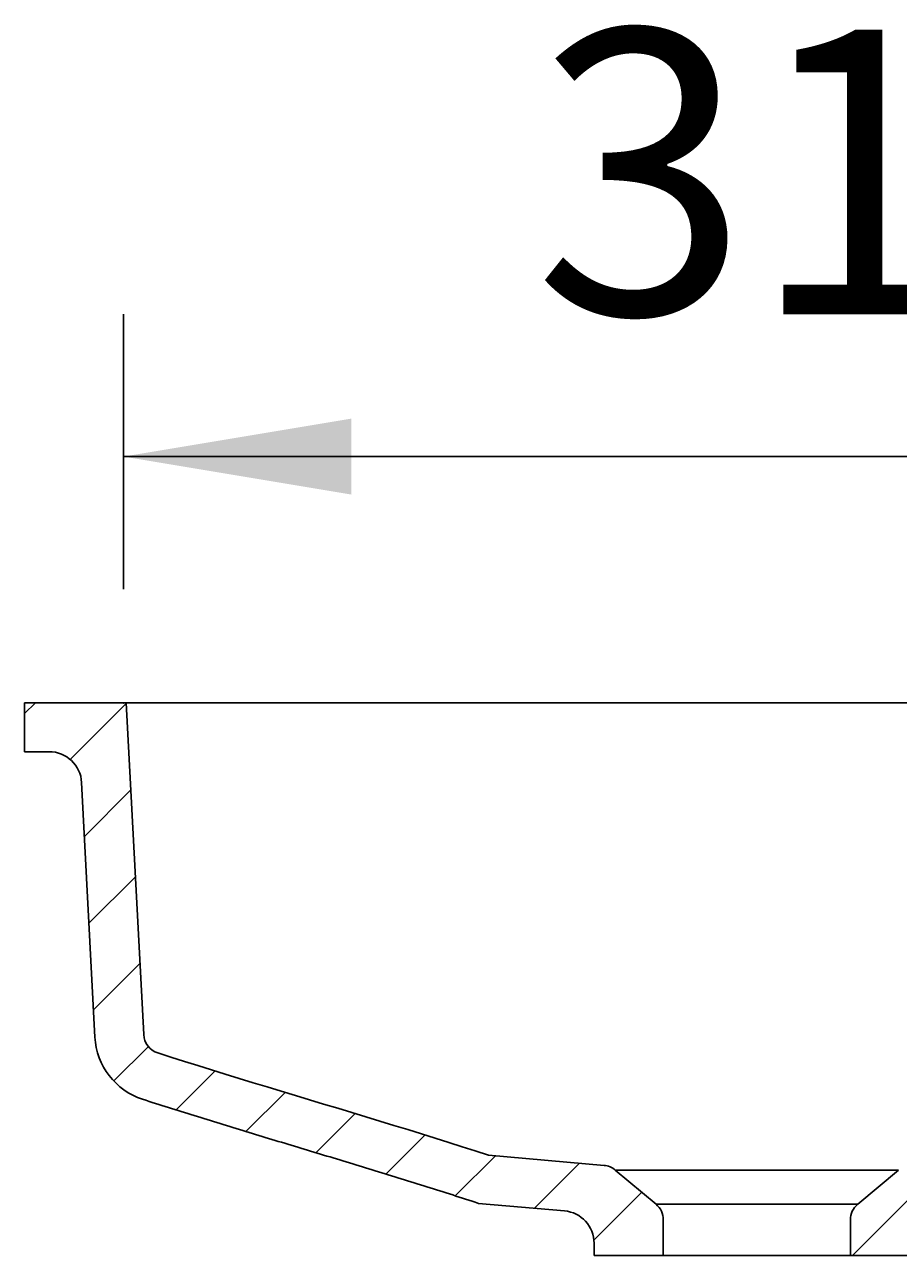
# Model space of a CAD drawing. Extents: x -500 to 3493, y -1003 to 1783.
# Drawn here: x 1854 to 2069, y 528 to 830 of the extents above; entities that cross this region are included whole.
import ezdxf

# ---------------------------------------------------------------- set-up
doc = ezdxf.new("R2010")
doc.units = 0
doc.header["$MEASUREMENT"] = 0
doc.layers.get('0').update_dxf_attribs({"linetype": 'CONTINUOUS'})
doc.layers.add('LAYER01', color=7, linetype='CONTINUOUS')
doc.dimstyles.get("Standard").update_dxf_attribs({"dimtxt": 0.18, "dimasz": 0.18, "dimexe": 0.18, "dimexo": 0.0625, "dimgap": 0.09, "dimtad": 0, "dimtih": 1, "dimtoh": 1, "dimdec": 4, "dimzin": 0, "dimdsep": 46, "dimtxsty": 'Standard', "dimcen": 0.09, "dimadec": 0, "dimazin": 0, "dimtfac": 1, "dimtdec": 4, "dimtofl": 0, "dimtmove": 0, "dimatfit": 3, "dimfxl": 1, "dimtolj": 1, "dimtzin": 0, "dimarcsym": 0})

# ---------------------------------------------------------------- blocks, each defined once
blk = doc.blocks.new('*D11')
at = {"layer": 'LAYER01', "color": 7}
for p, q in [((1878.627897, 691.603521), (1878.627897, 759.193837)), ((2188.165102, 691.603521), (2188.165102, 759.193837)), ((1878.627897, 724.193837), (2188.165102, 724.193837))]:
    blk.add_line(p, q, dxfattribs=at)
for p in [(2188.165102, 724.193837), (1878.627897, 663.603521), (2188.165102, 663.603521)]:
    blk.add_point(p, dxfattribs=at)
for points in [[(1934.627897, 714.860877), (1878.627897, 724.193837), (1934.627897, 733.526797)], [(2132.165102, 714.860877), (2188.165102, 724.193837), (2132.165102, 733.526797)]]:
    blk.add_solid(points, dxfattribs=at)
at = {"layer": 'LAYER01', "color": 7, "linetype": 'Continuous'}
blk.add_text('310', height=70, dxfattribs=at).set_placement((1979.470778, 759.193837))
blk = doc.blocks.new('VP316010-G13')
at = {"color": 7, "linetype": 'Continuous'}
for p, q in [((1854.344172, 660.96651), (1856.981183, 663.603521)), ((1865.514519, 649.686218), (1879.348537, 663.520235)), ((1869.048461, 630.769519), (1880.466533, 642.187591)), ((1870.166457, 609.436875), (1881.584529, 620.854947)), ((1871.284454, 588.104231), (1882.702526, 599.522303)), ((1876.26578, 570.634917), (1884.75928, 579.128417)), ((1891.609687, 563.528184), (1901.15836, 573.076857)), ((1908.730743, 558.1986), (1918.352683, 567.82054)), ((1925.955433, 552.972649), (1935.571682, 562.588898)), ((1943.163534, 547.73011), (1952.756359, 557.322935)), ((1960.214214, 542.33015), (1970.080963, 552.196899)), ((1979.648697, 539.313993), (1990.725446, 550.390741)), ((1994.270906, 531.485562), (2006.046507, 543.261162))]:
    blk.add_line(p, q, dxfattribs=at)
blk = doc.blocks.new('VP316010-G14')
at = {"color": 7, "linetype": 'Continuous'}
for p, q in [((2189.101011, 658.963745), (2193.740787, 663.603521)), ((2187.85935, 635.271444), (2214.344172, 661.756265)), ((2186.617689, 611.579143), (2199.298744, 624.260197)), ((2185.376029, 587.886842), (2198.057083, 600.567896)), ((2186.598749, 566.658922), (2195.800745, 575.860918)), ((2153.826846, 556.337659), (2171.93309, 574.443903)), ((2121.523278, 546.484732), (2139.601205, 564.562659)), ((2092.176323, 539.588416), (2107.127053, 554.539147)), ((2057.861455, 527.724189), (2080.773939, 550.636673))]:
    blk.add_line(p, q, dxfattribs=at)

msp = doc.modelspace()

# ---------------------------------------------------------------- linework, layer by layer
at = {"layer": 'LAYER01', "color": 7, "linetype": 'Continuous'}
for p, q in [((1879.34417, 663.603521), (1854.344164, 663.603521)), ((1854.344164, 651.603521), (1854.344164, 663.603521)), ((1883.619358, 582.028128), (1879.34417, 663.603521)), ((1879.34417, 663.603521), (1884.337326, 663.603521)), ((2184.351017, 663.603521), (1884.337326, 663.603521)), ((1860.364874, 651.603521), (1854.344164, 651.603521)), ((1871.6358, 581.400096), (1868.353923, 644.022209)), ((1996.773676, 549.861587), (1968.344172, 552.348852)), ((2025.08902, 548.710838), (1999.551838, 548.710838)), ((2009.558109, 540.314577), (1999.551838, 548.710838)), ((2043.599323, 548.710838), (2025.08902, 548.710838)), ((2069.136505, 548.710838), (2043.599323, 548.710838)), ((2069.136505, 548.710838), (2059.130234, 540.314577)), ((1987.041419, 538.667216), (1965.911602, 540.515832)), ((2009.558109, 540.314577), (2027.750801, 540.314577)), ((2027.750801, 540.314577), (2040.937542, 540.314577)), ((2040.937542, 540.314577), (2059.130234, 540.314577)), ((2011.344172, 527.724184), (2011.344172, 536.484353)), ((2057.344172, 536.484353), (2057.344172, 527.724184)), ((1994.344173, 527.724184), (1994.344173, 530.697651)), ((2011.344172, 527.724184), (1994.344173, 527.724184)), ((2011.344172, 527.724184), (2028.225914, 527.724184)), ((2028.225914, 527.724184), (2040.46243, 527.724184)), ((2040.46243, 527.724184), (2057.344172, 527.724184)), ((2074.344171, 527.724184), (2057.344172, 527.724184))]:
    msp.add_line(p, q, dxfattribs=at)
for points in [[(1968.344107, 552.348849), (1965.135873, 553.398244), (1961.884916, 554.447639), (1958.594947, 555.497035), (1955.269679, 556.54643), (1951.912823, 557.595825), (1948.528093, 558.645221), (1945.119199, 559.694616), (1941.689853, 560.744012), (1938.243769, 561.793407), (1934.784657, 562.842802), (1931.31623, 563.892198), (1927.842201, 564.941593), (1924.36628, 565.990988), (1920.89218, 567.040384), (1917.423613, 568.089779), (1913.964292, 569.139174), (1910.517927, 570.18857), (1907.088232, 571.237965), (1903.678918, 572.287361), (1900.293697, 573.336756), (1896.936282, 574.386151), (1893.610384, 575.435547), (1890.319715, 576.484942), (1887.067987, 577.534337)], [(1965.911599, 540.515833), (1965.122154, 540.775771), (1964.332615, 541.035408), (1963.542941, 541.294614), (1962.75309, 541.553256), (1961.963021, 541.811202), (1961.172692, 542.068321), (1960.382075, 542.324519), (1959.591218, 542.579952), (1958.800137, 542.834674), (1958.008841, 543.088705), (1957.217334, 543.342068), (1956.425625, 543.594782), (1955.633719, 543.846871), (1954.841624, 544.098355), (1954.049345, 544.349255), (1953.256889, 544.599588), (1952.46426, 544.849371), (1951.671465, 545.098622), (1950.878508, 545.347358), (1950.085395, 545.595596), (1949.292131, 545.843353), (1948.498722, 546.090648), (1947.705173, 546.337496), (1946.91149, 546.583917), (1946.117678, 546.829926), (1945.323743, 547.075541), (1944.52969, 547.320781), (1943.735524, 547.565662), (1942.941249, 547.810196), (1942.146869, 548.054398), (1941.35239, 548.298279), (1940.557814, 548.541855), (1939.763147, 548.785138), (1938.968392, 549.028141), (1938.173553, 549.270878), (1937.378635, 549.513361), (1936.583643, 549.755606), (1935.788579, 549.997624), (1934.993449, 550.239429), (1934.198257, 550.481034), (1933.403007, 550.722453), (1932.607703, 550.963699), (1931.812349, 551.204785), (1931.01695, 551.445725), (1930.221509, 551.686532), (1929.426032, 551.92722), (1928.630522, 552.1678), (1927.834983, 552.408288), (1927.03942, 552.648697), (1926.243837, 552.889038), (1925.448238, 553.129327), (1924.652627, 553.369576), (1923.857007, 553.609795), (1923.06138, 553.849992), (1922.26575, 554.090181), (1921.470121, 554.330374), (1920.674496, 554.570583), (1919.87888, 554.810822), (1919.083277, 555.051103), (1918.28769, 555.291438), (1917.492123, 555.531841), (1916.696581, 555.772324), (1915.901067, 556.0129), (1915.105585, 556.253581), (1914.310139, 556.494379), (1913.514734, 556.735309), (1912.719372, 556.976382), (1911.924057, 557.21761), (1911.128795, 557.459008), (1910.333588, 557.700586), (1909.53844, 557.942359), (1908.743356, 558.184338), (1907.94834, 558.426537), (1907.153394, 558.668967), (1906.358524, 558.911642), (1905.563733, 559.154574), (1904.769025, 559.397776), (1903.974403, 559.641261), (1903.179872, 559.885036), (1902.385436, 560.129112), (1901.591099, 560.373506), (1900.796868, 560.618235), (1900.002748, 560.863316), (1899.208743, 561.108766), (1898.414859, 561.354601), (1897.621102, 561.600839), (1896.827476, 561.847496), (1896.033988, 562.09459), (1895.240642, 562.342137), (1894.447443, 562.590154), (1893.654398, 562.838658), (1892.861511, 563.087666), (1892.068787, 563.337194), (1891.276233, 563.587261), (1890.483853, 563.837882), (1889.691652, 564.089074), (1888.899636, 564.340855), (1888.10781, 564.593241), (1887.31618, 564.84625), (1886.52475, 565.099897), (1885.733527, 565.354201), (1884.942515, 565.609177), (1884.151719, 565.864844), (1883.361146, 566.121217)]]:
    msp.add_lwpolyline(points, dxfattribs=at)
for centre, radius, start, end in [((1860.36488, 643.603521), 8, 3, 90), ((1888.612505, 582.289804), 17, 183, 252.00684), ((1888.612505, 582.289804), 5, 183, 252.00684), ((1996.337898, 544.880616), 5, 50, 85), ((2006.344172, 536.484355), 5, 0, 50), ((2062.344172, 536.484355), 5, 130, 180), ((1986.344172, 530.697656), 8, 0, 85)]:
    msp.add_arc(centre, radius, start, end, dxfattribs=at)

# ---------------------------------------------------------------- block references
at = {"layer": 'LAYER01'}
for name in ['VP316010-G13', 'VP316010-G14']:
    msp.add_blockref(name, (0, 0), dxfattribs=at)

# ---------------------------------------------------------------- dimensions: what is measured, and where the dimension line sits
at = {"layer": 'LAYER01', "color": 7}
dim = msp.add_linear_dim(base=(2188.165102, 724.193837), p1=(1878.627897, 663.603521), p2=(2188.165102, 663.603521), dimstyle='Standard', dxfattribs=at)
dim.commit()
dim.dimension.update_dxf_attribs({"geometry": '*D11', "text_midpoint": (2032.188824, 794.193837)})

doc.saveas('drawing.dxf')
